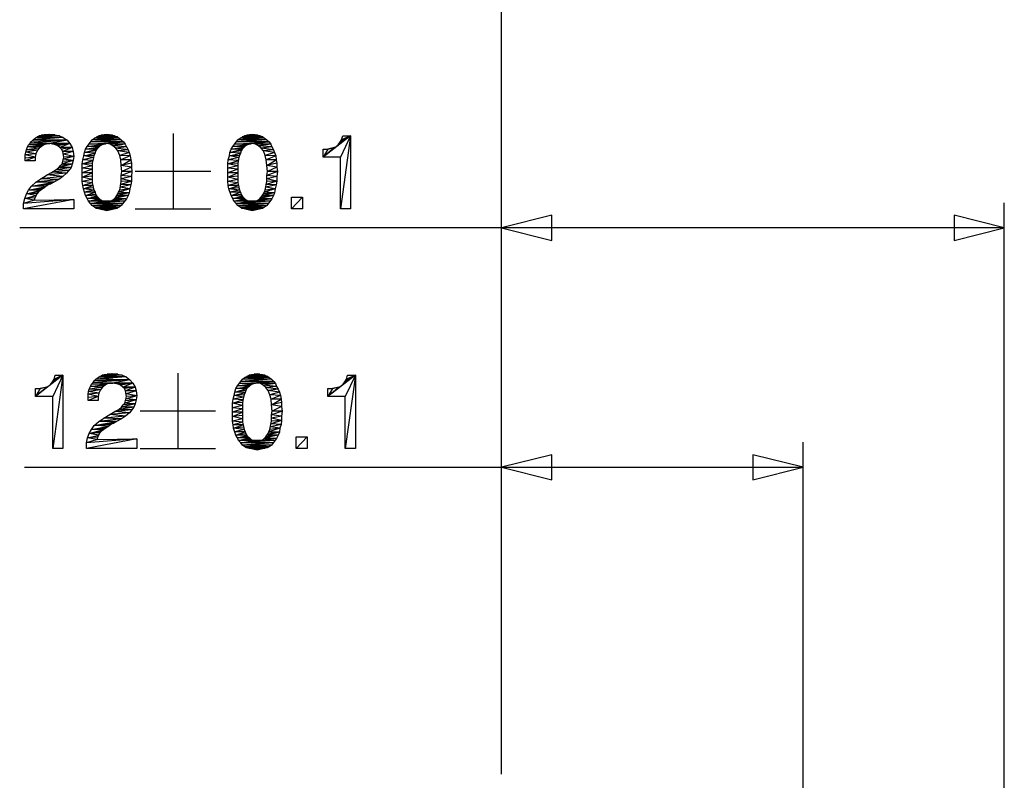
# Model space of a CAD drawing. Extents: x -196 to 554, y -262 to 173.
# Drawn here: x -179 to -140, y 109 to 140 of the extents above; entities that cross this region are included whole.
import ezdxf

# ---------------------------------------------------------------- set-up
doc = ezdxf.new("R2010")
doc.units = 0
doc.layers.get('0').update_dxf_attribs({"linetype": 'CONTINUOUS'})

msp = doc.modelspace()

# ---------------------------------------------------------------- linework, layer by layer
at = {"color": 9, "linetype": 'CONTINUOUS'}
for p, q in [((-160.294, 109.539), (-160.294, 169.798)), ((-177.738, 134.858), (-178.938, 134.769)), ((-178.938, 134.769), (-178.849, 134.836)), ((-178.849, 134.836), (-178.782, 134.88)), ((-177.738, 134.858), (-178.849, 134.836)), ((-178.782, 134.88), (-178.693, 134.925)), ((-177.893, 134.925), (-178.782, 134.88)), ((-177.738, 134.858), (-178.782, 134.88)), ((-178.071, 134.969), (-178.693, 134.925)), ((-178.693, 134.925), (-178.604, 134.947)), ((-177.893, 134.925), (-178.693, 134.925)), ((-178.604, 134.947), (-178.493, 134.969)), ((-178.071, 134.969), (-178.604, 134.947)), ((-178.604, 134.947), (-178.382, 134.969)), ((-178.071, 134.969), (-178.493, 134.969)), ((-178.382, 134.969), (-178.293, 134.992)), ((-178.293, 134.992), (-178.071, 134.969)), ((-178.071, 134.969), (-177.893, 134.925)), ((-177.893, 134.925), (-177.738, 134.858)), ((-177.738, 134.858), (-177.582, 134.747)), ((-176.582, 134.769), (-176.493, 134.836)), ((-175.516, 134.836), (-176.582, 134.769)), ((-176.493, 134.836), (-176.316, 134.925)), ((-175.582, 134.88), (-176.493, 134.836)), ((-175.516, 134.836), (-176.493, 134.836)), ((-175.693, 134.925), (-176.404, 134.88)), ((-175.582, 134.88), (-176.404, 134.88)), ((-176.316, 134.925), (-176.227, 134.947)), ((-175.782, 134.947), (-176.316, 134.925)), ((-175.693, 134.925), (-176.316, 134.925)), ((-176.227, 134.947), (-176.004, 134.992)), ((-175.893, 134.969), (-176.227, 134.947)), ((-175.782, 134.947), (-176.227, 134.947)), ((-175.893, 134.969), (-176.116, 134.969)), ((-176.004, 134.992), (-175.782, 134.947)), ((-175.782, 134.947), (-175.693, 134.925)), ((-175.693, 134.925), (-175.582, 134.88)), ((-175.582, 134.88), (-175.516, 134.836)), ((-175.516, 134.836), (-175.427, 134.769)), ((-173.371, 135.014), (-173.371, 132.014)), ((-170.793, 134.769), (-170.704, 134.836)), ((-169.727, 134.836), (-170.793, 134.769)), ((-170.704, 134.836), (-170.527, 134.925)), ((-169.793, 134.88), (-170.704, 134.836)), ((-169.727, 134.836), (-170.704, 134.836)), ((-169.904, 134.925), (-170.616, 134.88)), ((-169.793, 134.88), (-170.616, 134.88)), ((-170.527, 134.925), (-170.438, 134.947)), ((-169.993, 134.947), (-170.527, 134.925)), ((-169.904, 134.925), (-170.527, 134.925)), ((-170.438, 134.947), (-170.216, 134.992)), ((-170.104, 134.969), (-170.438, 134.947)), ((-169.993, 134.947), (-170.438, 134.947)), ((-170.104, 134.969), (-170.327, 134.969)), ((-170.216, 134.992), (-169.993, 134.947)), ((-169.993, 134.947), (-169.904, 134.925)), ((-169.904, 134.925), (-169.793, 134.88)), ((-169.793, 134.88), (-169.727, 134.836)), ((-169.727, 134.836), (-169.638, 134.769)), ((-166.304, 134.925), (-167.393, 134.08)), ((-166.304, 134.925), (-166.86, 134.503)), ((-166.304, 134.925), (-166.793, 134.569)), ((-166.304, 134.925), (-166.727, 134.658)), ((-166.304, 134.925), (-166.704, 134.08)), ((-166.304, 134.925), (-166.704, 132.014)), ((-166.66, 134.769), (-166.616, 134.925)), ((-166.304, 134.925), (-166.66, 134.769)), ((-166.616, 134.925), (-166.304, 134.925)), ((-166.304, 134.925), (-166.304, 132.014)), ((-179.204, 134.369), (-179.16, 134.48)), ((-178.693, 134.436), (-179.204, 134.369)), ((-179.16, 134.48), (-179.116, 134.569)), ((-179.16, 134.48), (-178.516, 134.569)), ((-178.604, 134.503), (-179.16, 134.48)), ((-178.693, 134.436), (-179.16, 134.48)), ((-179.116, 134.569), (-179.049, 134.636)), ((-179.116, 134.569), (-178.271, 134.614)), ((-178.404, 134.592), (-179.116, 134.569)), ((-178.516, 134.569), (-179.116, 134.569)), ((-177.582, 134.747), (-179.049, 134.636)), ((-179.049, 134.636), (-179.004, 134.703)), ((-178.271, 134.614), (-179.049, 134.636)), ((-179.004, 134.703), (-178.938, 134.769)), ((-177.582, 134.747), (-179.004, 134.703)), ((-177.582, 134.747), (-178.938, 134.769)), ((-178.693, 134.436), (-178.76, 134.347)), ((-178.516, 134.569), (-178.693, 134.436)), ((-178.404, 134.592), (-178.516, 134.569)), ((-178.271, 134.614), (-178.404, 134.592)), ((-177.582, 134.747), (-178.271, 134.614)), ((-177.471, 134.614), (-178.271, 134.614)), ((-178.049, 134.569), (-178.271, 134.614)), ((-177.471, 134.614), (-178.16, 134.592)), ((-177.471, 134.614), (-178.049, 134.569)), ((-177.96, 134.525), (-178.049, 134.569)), ((-177.471, 134.614), (-177.96, 134.525)), ((-177.871, 134.458), (-177.96, 134.525)), ((-177.471, 134.614), (-177.871, 134.458)), ((-177.804, 134.392), (-177.871, 134.458)), ((-177.382, 134.458), (-177.871, 134.458)), ((-177.382, 134.458), (-177.804, 134.392)), ((-177.76, 134.303), (-177.804, 134.392)), ((-177.382, 134.458), (-177.76, 134.303)), ((-177.582, 134.747), (-177.471, 134.614)), ((-177.471, 134.614), (-177.382, 134.458)), ((-177.382, 134.458), (-177.338, 134.303)), ((-176.893, 134.258), (-176.849, 134.392)), ((-176.893, 134.258), (-176.404, 134.392)), ((-176.849, 134.392), (-176.782, 134.503)), ((-176.849, 134.392), (-176.316, 134.48)), ((-176.36, 134.436), (-176.849, 134.392)), ((-176.404, 134.392), (-176.849, 134.392)), ((-176.782, 134.503), (-176.582, 134.769)), ((-176.782, 134.503), (-176.138, 134.592)), ((-176.782, 134.503), (-176.204, 134.569)), ((-176.271, 134.525), (-176.782, 134.503)), ((-176.316, 134.48), (-176.782, 134.503)), ((-176.716, 134.592), (-175.338, 134.68)), ((-176.004, 134.614), (-176.716, 134.592)), ((-176.071, 134.592), (-176.716, 134.592)), ((-175.427, 134.769), (-176.649, 134.68)), ((-175.338, 134.68), (-176.649, 134.68)), ((-175.427, 134.769), (-176.582, 134.769)), ((-176.404, 134.392), (-176.449, 134.325)), ((-176.271, 134.525), (-176.404, 134.392)), ((-176.204, 134.569), (-176.271, 134.525)), ((-176.138, 134.592), (-176.204, 134.569)), ((-176.004, 134.614), (-176.138, 134.592)), ((-176.004, 134.614), (-176.071, 134.592)), ((-175.338, 134.68), (-176.004, 134.614)), ((-175.871, 134.592), (-176.004, 134.614)), ((-175.338, 134.68), (-175.871, 134.592)), ((-175.76, 134.525), (-175.871, 134.592)), ((-175.271, 134.592), (-175.871, 134.592)), ((-175.271, 134.592), (-175.76, 134.525)), ((-175.649, 134.436), (-175.76, 134.525)), ((-175.227, 134.48), (-175.76, 134.525)), ((-175.227, 134.48), (-175.649, 134.436)), ((-175.56, 134.325), (-175.649, 134.436)), ((-175.16, 134.369), (-175.649, 134.436)), ((-175.427, 134.769), (-175.338, 134.68)), ((-175.338, 134.68), (-175.271, 134.592)), ((-175.271, 134.592), (-175.227, 134.48)), ((-175.227, 134.48), (-175.16, 134.369)), ((-171.104, 134.258), (-171.06, 134.392)), ((-171.104, 134.258), (-170.616, 134.392)), ((-171.06, 134.392), (-170.993, 134.503)), ((-171.06, 134.392), (-170.527, 134.48)), ((-170.571, 134.436), (-171.06, 134.392)), ((-170.616, 134.392), (-171.06, 134.392)), ((-170.993, 134.503), (-170.793, 134.769)), ((-170.993, 134.503), (-170.349, 134.592)), ((-170.993, 134.503), (-170.416, 134.569)), ((-170.482, 134.525), (-170.993, 134.503)), ((-170.527, 134.48), (-170.993, 134.503)), ((-170.927, 134.592), (-169.549, 134.68)), ((-170.216, 134.614), (-170.927, 134.592)), ((-170.282, 134.592), (-170.927, 134.592)), ((-169.638, 134.769), (-170.86, 134.68)), ((-169.549, 134.68), (-170.86, 134.68)), ((-169.638, 134.769), (-170.793, 134.769)), ((-170.616, 134.392), (-170.66, 134.325)), ((-170.482, 134.525), (-170.616, 134.392)), ((-170.416, 134.569), (-170.482, 134.525)), ((-170.349, 134.592), (-170.416, 134.569)), ((-170.216, 134.614), (-170.349, 134.592)), ((-170.216, 134.614), (-170.282, 134.592)), ((-169.549, 134.68), (-170.216, 134.614)), ((-170.082, 134.592), (-170.216, 134.614)), ((-169.549, 134.68), (-170.082, 134.592)), ((-169.971, 134.525), (-170.082, 134.592)), ((-169.482, 134.592), (-170.082, 134.592)), ((-169.482, 134.592), (-169.971, 134.525)), ((-169.86, 134.436), (-169.971, 134.525)), ((-169.438, 134.48), (-169.971, 134.525)), ((-169.438, 134.48), (-169.86, 134.436)), ((-169.771, 134.325), (-169.86, 134.436)), ((-169.371, 134.369), (-169.86, 134.436)), ((-169.638, 134.769), (-169.549, 134.68)), ((-169.549, 134.68), (-169.482, 134.592)), ((-169.482, 134.592), (-169.438, 134.48)), ((-169.438, 134.48), (-169.371, 134.369)), ((-166.86, 134.503), (-167.393, 134.08)), ((-166.949, 134.458), (-167.393, 134.08)), ((-167.393, 134.08), (-167.393, 134.392)), ((-167.393, 134.392), (-167.216, 134.392)), ((-167.216, 134.392), (-167.393, 134.08)), ((-166.949, 134.458), (-167.216, 134.392)), ((-167.216, 134.392), (-167.06, 134.436)), ((-167.06, 134.436), (-166.949, 134.458)), ((-166.949, 134.458), (-166.86, 134.503)), ((-166.86, 134.503), (-166.793, 134.569)), ((-166.793, 134.569), (-166.727, 134.658)), ((-166.727, 134.658), (-166.66, 134.769)), ((-179.249, 134.169), (-179.227, 134.28)), ((-178.827, 134.214), (-179.249, 134.169)), ((-178.849, 134.08), (-179.249, 134.169)), ((-179.249, 133.925), (-179.249, 134.169)), ((-178.849, 134.08), (-179.249, 134.036)), ((-178.849, 134.08), (-179.249, 133.925)), ((-179.227, 134.28), (-179.204, 134.369)), ((-178.76, 134.347), (-179.227, 134.28)), ((-178.827, 134.214), (-179.227, 134.28)), ((-178.76, 134.347), (-179.204, 134.369)), ((-178.827, 134.214), (-178.849, 134.08)), ((-178.849, 134.08), (-178.849, 133.925)), ((-178.76, 134.347), (-178.827, 134.214)), ((-177.782, 133.814), (-177.716, 134.08)), ((-177.338, 134.303), (-177.76, 134.303)), ((-177.716, 134.08), (-177.76, 134.303)), ((-177.338, 134.303), (-177.738, 134.192)), ((-177.316, 134.103), (-177.738, 134.192)), ((-177.316, 134.103), (-177.738, 133.992)), ((-177.338, 133.947), (-177.738, 133.992)), ((-177.316, 134.103), (-177.716, 134.08)), ((-177.338, 134.303), (-177.316, 134.103)), ((-177.316, 134.103), (-177.338, 133.947)), ((-176.96, 133.969), (-176.916, 134.125)), ((-176.538, 134.058), (-176.96, 133.969)), ((-176.916, 134.125), (-176.893, 134.258)), ((-176.916, 134.125), (-176.471, 134.236)), ((-176.516, 134.147), (-176.916, 134.125)), ((-176.538, 134.058), (-176.916, 134.125)), ((-176.449, 134.325), (-176.893, 134.258)), ((-176.471, 134.236), (-176.893, 134.258)), ((-176.538, 134.058), (-176.582, 133.836)), ((-176.516, 134.147), (-176.538, 134.058)), ((-176.471, 134.236), (-176.516, 134.147)), ((-176.449, 134.325), (-176.471, 134.236)), ((-175.16, 134.369), (-175.56, 134.325)), ((-175.493, 134.147), (-175.56, 134.325)), ((-175.116, 134.258), (-175.56, 134.325)), ((-175.116, 134.258), (-175.493, 134.147)), ((-175.449, 133.969), (-175.493, 134.147)), ((-175.071, 134.125), (-175.493, 134.147)), ((-175.071, 134.125), (-175.449, 133.969)), ((-175.16, 134.369), (-175.116, 134.258)), ((-175.116, 134.258), (-175.071, 134.125)), ((-175.071, 134.125), (-175.049, 133.969)), ((-171.171, 133.969), (-171.127, 134.125)), ((-170.749, 134.058), (-171.171, 133.969)), ((-171.127, 134.125), (-171.104, 134.258)), ((-171.127, 134.125), (-170.682, 134.236)), ((-170.727, 134.147), (-171.127, 134.125)), ((-170.749, 134.058), (-171.127, 134.125)), ((-170.66, 134.325), (-171.104, 134.258)), ((-170.682, 134.236), (-171.104, 134.258)), ((-170.749, 134.058), (-170.793, 133.836)), ((-170.727, 134.147), (-170.749, 134.058)), ((-170.682, 134.236), (-170.727, 134.147)), ((-170.66, 134.325), (-170.682, 134.236)), ((-169.371, 134.369), (-169.771, 134.325)), ((-169.704, 134.147), (-169.771, 134.325)), ((-169.327, 134.258), (-169.771, 134.325)), ((-169.327, 134.258), (-169.704, 134.147)), ((-169.66, 133.969), (-169.704, 134.147)), ((-169.282, 134.125), (-169.704, 134.147)), ((-169.282, 134.125), (-169.66, 133.969)), ((-169.371, 134.369), (-169.327, 134.258)), ((-169.327, 134.258), (-169.282, 134.125)), ((-169.282, 134.125), (-169.26, 133.969)), ((-166.704, 134.08), (-167.393, 134.08)), ((-166.704, 132.014), (-166.704, 134.08)), ((-178.849, 133.925), (-179.249, 133.925)), ((-178.027, 133.569), (-177.916, 133.658)), ((-177.427, 133.658), (-178.027, 133.569)), ((-177.382, 133.792), (-177.916, 133.658)), ((-177.916, 133.658), (-177.849, 133.747)), ((-177.427, 133.658), (-177.916, 133.658)), ((-177.849, 133.747), (-177.782, 133.814)), ((-177.382, 133.792), (-177.849, 133.747)), ((-177.338, 133.947), (-177.782, 133.814)), ((-177.382, 133.792), (-177.782, 133.814)), ((-177.338, 133.947), (-177.76, 133.903)), ((-177.427, 133.658), (-177.604, 133.436)), ((-177.382, 133.792), (-177.427, 133.658)), ((-177.338, 133.947), (-177.382, 133.792)), ((-176.982, 133.814), (-176.96, 133.969)), ((-176.982, 133.814), (-176.56, 133.947)), ((-176.582, 133.836), (-176.982, 133.814)), ((-176.582, 133.725), (-176.982, 133.814)), ((-176.982, 133.103), (-176.982, 133.814)), ((-176.582, 133.725), (-176.982, 133.636)), ((-176.582, 133.592), (-176.982, 133.636)), ((-176.56, 133.947), (-176.96, 133.969)), ((-176.582, 133.836), (-176.582, 133.058)), ((-175.427, 133.747), (-175.449, 133.969)), ((-175.049, 133.969), (-175.449, 133.969)), ((-175.427, 133.747), (-175.049, 133.969)), ((-175.027, 133.836), (-175.427, 133.747)), ((-175.404, 133.503), (-175.427, 133.747)), ((-175.027, 133.68), (-175.427, 133.747)), ((-175.027, 133.68), (-175.404, 133.503)), ((-175.049, 133.969), (-175.027, 133.836)), ((-175.027, 133.836), (-175.027, 133.68)), ((-175.027, 133.68), (-175.004, 133.503)), ((-171.193, 133.814), (-171.171, 133.969)), ((-171.193, 133.814), (-170.771, 133.947)), ((-170.793, 133.836), (-171.193, 133.814)), ((-170.793, 133.725), (-171.193, 133.814)), ((-171.193, 133.103), (-171.193, 133.814)), ((-170.793, 133.725), (-171.193, 133.636)), ((-170.793, 133.592), (-171.193, 133.636)), ((-170.771, 133.947), (-171.171, 133.969)), ((-170.793, 133.836), (-170.793, 133.058)), ((-169.638, 133.747), (-169.66, 133.969)), ((-169.26, 133.969), (-169.66, 133.969)), ((-169.638, 133.747), (-169.26, 133.969)), ((-169.238, 133.836), (-169.638, 133.747)), ((-169.616, 133.503), (-169.638, 133.747)), ((-169.238, 133.68), (-169.638, 133.747)), ((-169.238, 133.68), (-169.616, 133.503)), ((-169.26, 133.969), (-169.238, 133.836)), ((-169.238, 133.836), (-169.238, 133.68)), ((-169.238, 133.68), (-169.216, 133.503)), ((-178.827, 133.08), (-178.627, 133.214)), ((-178.627, 133.214), (-178.382, 133.369)), ((-177.76, 133.303), (-178.627, 133.214)), ((-177.916, 133.192), (-178.627, 133.214)), ((-178.382, 133.369), (-178.182, 133.48)), ((-177.604, 133.436), (-178.382, 133.369)), ((-177.76, 133.303), (-178.382, 133.369)), ((-178.182, 133.48), (-178.027, 133.569)), ((-177.516, 133.547), (-178.182, 133.48)), ((-177.604, 133.436), (-178.182, 133.48)), ((-177.516, 133.547), (-178.027, 133.569)), ((-177.76, 133.303), (-177.916, 133.192)), ((-177.604, 133.436), (-177.76, 133.303)), ((-176.582, 133.592), (-176.982, 133.458)), ((-176.582, 133.458), (-176.982, 133.458)), ((-176.982, 133.28), (-176.582, 133.458)), ((-176.582, 133.325), (-176.982, 133.28)), ((-176.582, 133.192), (-176.982, 133.28)), ((-175.427, 133.347), (-175.404, 133.503)), ((-175.004, 133.503), (-175.427, 133.347)), ((-175.027, 133.303), (-175.427, 133.347)), ((-175.427, 133.103), (-175.427, 133.347)), ((-175.027, 133.303), (-175.427, 133.214)), ((-175.027, 133.125), (-175.427, 133.214)), ((-175.004, 133.503), (-175.404, 133.503)), ((-175.004, 133.503), (-175.027, 133.303)), ((-175.027, 133.303), (-175.027, 133.125)), ((-174.871, 133.514), (-171.871, 133.514)), ((-170.793, 133.592), (-171.193, 133.458)), ((-170.793, 133.458), (-171.193, 133.458)), ((-171.193, 133.28), (-170.793, 133.458)), ((-170.793, 133.325), (-171.193, 133.28)), ((-170.793, 133.192), (-171.193, 133.28)), ((-169.638, 133.347), (-169.616, 133.503)), ((-169.216, 133.503), (-169.638, 133.347)), ((-169.238, 133.303), (-169.638, 133.347)), ((-169.638, 133.103), (-169.638, 133.347)), ((-169.238, 133.303), (-169.638, 133.214)), ((-169.238, 133.125), (-169.638, 133.214)), ((-169.216, 133.503), (-169.616, 133.503)), ((-169.216, 133.503), (-169.238, 133.303)), ((-169.238, 133.303), (-169.238, 133.125)), ((-179.116, 132.769), (-179.004, 132.925)), ((-179.116, 132.769), (-178.427, 132.903)), ((-179.116, 132.769), (-178.493, 132.858)), ((-178.56, 132.814), (-179.116, 132.769)), ((-179.004, 132.925), (-178.827, 133.08)), ((-179.004, 132.925), (-178.116, 133.08)), ((-179.004, 132.925), (-178.227, 133.014)), ((-178.338, 132.969), (-179.004, 132.925)), ((-178.427, 132.903), (-179.004, 132.925)), ((-177.916, 133.192), (-178.827, 133.08)), ((-178.116, 133.08), (-178.827, 133.08)), ((-178.427, 132.903), (-178.627, 132.769)), ((-178.338, 132.969), (-178.427, 132.903)), ((-178.227, 133.014), (-178.338, 132.969)), ((-178.116, 133.08), (-178.227, 133.014)), ((-177.916, 133.192), (-178.116, 133.08)), ((-176.582, 133.192), (-176.982, 133.103)), ((-176.96, 132.947), (-176.982, 133.103)), ((-176.582, 133.058), (-176.982, 133.103)), ((-176.582, 133.058), (-176.96, 132.947)), ((-176.938, 132.814), (-176.96, 132.947)), ((-176.56, 132.947), (-176.96, 132.947)), ((-176.938, 132.814), (-176.56, 132.947)), ((-176.538, 132.858), (-176.938, 132.814)), ((-176.516, 132.769), (-176.938, 132.814)), ((-176.849, 132.547), (-176.938, 132.814)), ((-176.582, 133.058), (-176.56, 132.947)), ((-176.56, 132.947), (-176.516, 132.769)), ((-175.093, 132.814), (-175.538, 132.68)), ((-175.493, 132.769), (-175.427, 133.103)), ((-175.093, 132.814), (-175.493, 132.769)), ((-175.049, 132.969), (-175.471, 132.88)), ((-175.093, 132.814), (-175.471, 132.88)), ((-175.027, 133.125), (-175.449, 132.992)), ((-175.049, 132.969), (-175.449, 132.992)), ((-175.027, 133.125), (-175.427, 133.103)), ((-175.093, 132.814), (-175.116, 132.658)), ((-175.049, 132.969), (-175.093, 132.814)), ((-175.027, 133.125), (-175.049, 132.969)), ((-170.793, 133.192), (-171.193, 133.103)), ((-171.171, 132.947), (-171.193, 133.103)), ((-170.793, 133.058), (-171.193, 133.103)), ((-170.793, 133.058), (-171.171, 132.947)), ((-171.149, 132.814), (-171.171, 132.947)), ((-170.771, 132.947), (-171.171, 132.947)), ((-171.149, 132.814), (-170.771, 132.947)), ((-170.749, 132.858), (-171.149, 132.814)), ((-170.727, 132.769), (-171.149, 132.814)), ((-171.06, 132.547), (-171.149, 132.814)), ((-170.793, 133.058), (-170.771, 132.947)), ((-170.771, 132.947), (-170.727, 132.769)), ((-169.304, 132.814), (-169.749, 132.68)), ((-169.704, 132.769), (-169.638, 133.103)), ((-169.304, 132.814), (-169.704, 132.769)), ((-169.26, 132.969), (-169.682, 132.88)), ((-169.304, 132.814), (-169.682, 132.88)), ((-169.238, 133.125), (-169.66, 132.992)), ((-169.26, 132.969), (-169.66, 132.992)), ((-169.238, 133.125), (-169.638, 133.103)), ((-169.304, 132.814), (-169.327, 132.658)), ((-169.26, 132.969), (-169.304, 132.814)), ((-169.238, 133.125), (-169.26, 132.969)), ((-179.316, 132.236), (-179.271, 132.436)), ((-179.271, 132.436), (-179.204, 132.614)), ((-179.271, 132.436), (-178.827, 132.547)), ((-178.871, 132.458), (-179.271, 132.436)), ((-178.893, 132.369), (-179.271, 132.436)), ((-179.204, 132.614), (-179.116, 132.769)), ((-179.204, 132.614), (-178.627, 132.769)), ((-179.204, 132.614), (-178.716, 132.703)), ((-178.782, 132.636), (-179.204, 132.614)), ((-178.827, 132.547), (-179.204, 132.614)), ((-178.627, 132.769), (-179.116, 132.769)), ((-178.871, 132.458), (-178.893, 132.369)), ((-178.782, 132.636), (-178.871, 132.458)), ((-178.716, 132.703), (-178.782, 132.636)), ((-178.627, 132.769), (-178.716, 132.703)), ((-176.516, 132.769), (-176.893, 132.68)), ((-176.471, 132.68), (-176.893, 132.68)), ((-176.849, 132.547), (-176.471, 132.68)), ((-176.449, 132.592), (-176.849, 132.547)), ((-176.782, 132.436), (-176.849, 132.547)), ((-176.404, 132.525), (-176.849, 132.547)), ((-176.782, 132.436), (-176.404, 132.525)), ((-176.36, 132.48), (-176.782, 132.436)), ((-176.738, 132.325), (-176.782, 132.436)), ((-176.316, 132.436), (-176.782, 132.436)), ((-176.738, 132.325), (-176.316, 132.436)), ((-176.516, 132.769), (-176.471, 132.68)), ((-176.471, 132.68), (-176.449, 132.592)), ((-176.449, 132.592), (-176.404, 132.525)), ((-176.404, 132.525), (-176.271, 132.392)), ((-175.738, 132.392), (-175.649, 132.48)), ((-175.16, 132.547), (-175.693, 132.436)), ((-175.227, 132.414), (-175.693, 132.436)), ((-175.649, 132.48), (-175.56, 132.614)), ((-175.16, 132.547), (-175.649, 132.48)), ((-175.116, 132.658), (-175.604, 132.547)), ((-175.16, 132.547), (-175.604, 132.547)), ((-175.56, 132.614), (-175.538, 132.68)), ((-175.116, 132.658), (-175.56, 132.614)), ((-175.538, 132.68), (-175.493, 132.769)), ((-175.116, 132.658), (-175.538, 132.68)), ((-175.16, 132.547), (-175.227, 132.414)), ((-175.116, 132.658), (-175.16, 132.547)), ((-170.727, 132.769), (-171.104, 132.68)), ((-170.682, 132.68), (-171.104, 132.68)), ((-171.06, 132.547), (-170.682, 132.68)), ((-170.66, 132.592), (-171.06, 132.547)), ((-170.993, 132.436), (-171.06, 132.547)), ((-170.616, 132.525), (-171.06, 132.547)), ((-170.993, 132.436), (-170.616, 132.525)), ((-170.571, 132.48), (-170.993, 132.436)), ((-170.949, 132.325), (-170.993, 132.436)), ((-170.527, 132.436), (-170.993, 132.436)), ((-170.949, 132.325), (-170.527, 132.436)), ((-170.727, 132.769), (-170.682, 132.68)), ((-170.682, 132.68), (-170.66, 132.592)), ((-170.66, 132.592), (-170.616, 132.525)), ((-170.616, 132.525), (-170.482, 132.392)), ((-169.949, 132.392), (-169.86, 132.48)), ((-169.371, 132.547), (-169.904, 132.436)), ((-169.438, 132.414), (-169.904, 132.436)), ((-169.86, 132.48), (-169.771, 132.614)), ((-169.371, 132.547), (-169.86, 132.48)), ((-169.327, 132.658), (-169.816, 132.547)), ((-169.371, 132.547), (-169.816, 132.547)), ((-169.771, 132.614), (-169.749, 132.68)), ((-169.327, 132.658), (-169.771, 132.614)), ((-169.749, 132.68), (-169.704, 132.769)), ((-169.327, 132.658), (-169.749, 132.68)), ((-169.371, 132.547), (-169.438, 132.414)), ((-169.327, 132.658), (-169.371, 132.547)), ((-168.66, 132.014), (-168.66, 132.48)), ((-168.66, 132.48), (-168.216, 132.48)), ((-168.216, 132.48), (-168.66, 132.014)), ((-168.216, 132.48), (-168.216, 132.014)), ((-177.316, 132.392), (-179.316, 132.236)), ((-177.316, 132.392), (-179.316, 132.014)), ((-178.893, 132.369), (-179.316, 132.236)), ((-179.316, 132.014), (-179.316, 132.236)), ((-178.893, 132.369), (-177.316, 132.392)), ((-177.316, 132.392), (-177.316, 132.014)), ((-176.738, 132.325), (-176.271, 132.392)), ((-176.204, 132.347), (-176.738, 132.325)), ((-176.649, 132.236), (-176.738, 132.325)), ((-175.293, 132.325), (-176.738, 132.325)), ((-175.293, 132.325), (-176.649, 132.236)), ((-176.649, 132.236), (-175.871, 132.325)), ((-176.649, 132.236), (-175.938, 132.325)), ((-176.649, 132.236), (-176.004, 132.325)), ((-176.649, 132.236), (-176.071, 132.325)), ((-176.649, 132.236), (-176.138, 132.325)), ((-176.582, 132.147), (-176.649, 132.236)), ((-175.36, 132.236), (-176.649, 132.236)), ((-175.36, 132.236), (-176.582, 132.147)), ((-176.493, 132.08), (-176.582, 132.147)), ((-175.427, 132.147), (-176.582, 132.147)), ((-175.427, 132.147), (-176.493, 132.08)), ((-176.427, 132.036), (-176.493, 132.08)), ((-175.516, 132.08), (-176.493, 132.08)), ((-175.516, 132.08), (-176.427, 132.036)), ((-176.316, 132.014), (-176.427, 132.036)), ((-175.604, 132.036), (-176.427, 132.036)), ((-175.604, 132.036), (-176.316, 132.014)), ((-176.271, 132.392), (-176.204, 132.347)), ((-176.204, 132.347), (-176.138, 132.325)), ((-175.227, 132.414), (-175.871, 132.325)), ((-175.871, 132.325), (-175.804, 132.347)), ((-175.227, 132.414), (-175.804, 132.347)), ((-175.804, 132.347), (-175.738, 132.392)), ((-175.604, 132.036), (-175.782, 131.992)), ((-175.227, 132.414), (-175.738, 132.392)), ((-175.516, 132.08), (-175.604, 132.036)), ((-175.427, 132.147), (-175.516, 132.08)), ((-175.227, 132.414), (-175.427, 132.147)), ((-170.949, 132.325), (-170.482, 132.392)), ((-170.416, 132.347), (-170.949, 132.325)), ((-170.86, 132.236), (-170.949, 132.325)), ((-169.504, 132.325), (-170.949, 132.325)), ((-169.504, 132.325), (-170.86, 132.236)), ((-170.86, 132.236), (-170.082, 132.325)), ((-170.86, 132.236), (-170.149, 132.325)), ((-170.86, 132.236), (-170.216, 132.325)), ((-170.86, 132.236), (-170.282, 132.325)), ((-170.86, 132.236), (-170.349, 132.325)), ((-170.793, 132.147), (-170.86, 132.236)), ((-169.571, 132.236), (-170.86, 132.236)), ((-169.571, 132.236), (-170.793, 132.147)), ((-170.704, 132.08), (-170.793, 132.147)), ((-169.638, 132.147), (-170.793, 132.147)), ((-169.638, 132.147), (-170.704, 132.08)), ((-170.638, 132.036), (-170.704, 132.08)), ((-169.727, 132.08), (-170.704, 132.08)), ((-169.727, 132.08), (-170.638, 132.036)), ((-170.527, 132.014), (-170.638, 132.036)), ((-169.816, 132.036), (-170.638, 132.036)), ((-169.816, 132.036), (-170.527, 132.014)), ((-170.482, 132.392), (-170.416, 132.347)), ((-170.416, 132.347), (-170.349, 132.325)), ((-169.438, 132.414), (-170.082, 132.325)), ((-170.082, 132.325), (-170.016, 132.347)), ((-169.438, 132.414), (-170.016, 132.347)), ((-170.016, 132.347), (-169.949, 132.392)), ((-169.816, 132.036), (-169.993, 131.992)), ((-169.438, 132.414), (-169.949, 132.392)), ((-169.727, 132.08), (-169.816, 132.036)), ((-169.638, 132.147), (-169.727, 132.08)), ((-169.438, 132.414), (-169.638, 132.147)), ((-140.294, 37.039), (-140.294, 132.264)), ((-177.316, 132.014), (-179.316, 132.014)), ((-176.227, 131.992), (-176.316, 132.014)), ((-175.693, 132.014), (-176.316, 132.014)), ((-175.693, 132.014), (-176.227, 131.992)), ((-175.782, 131.992), (-176.227, 131.992)), ((-176.004, 131.947), (-176.227, 131.992)), ((-175.782, 131.992), (-176.116, 131.969)), ((-175.893, 131.969), (-176.116, 131.969)), ((-175.782, 131.992), (-176.004, 131.947)), ((-174.871, 132.014), (-171.871, 132.014)), ((-170.438, 131.992), (-170.527, 132.014)), ((-169.904, 132.014), (-170.527, 132.014)), ((-169.904, 132.014), (-170.438, 131.992)), ((-169.993, 131.992), (-170.438, 131.992)), ((-170.216, 131.947), (-170.438, 131.992)), ((-169.993, 131.992), (-170.327, 131.969)), ((-170.104, 131.969), (-170.327, 131.969)), ((-169.993, 131.992), (-170.216, 131.947)), ((-168.216, 132.014), (-168.66, 132.014)), ((-166.304, 132.014), (-166.704, 132.014)), ((-158.294, 131.764), (-160.294, 131.264)), ((-158.294, 130.764), (-158.294, 131.764)), ((-140.294, 131.264), (-142.294, 131.764)), ((-142.294, 131.764), (-142.294, 130.764)), ((-140.294, 131.264), (-179.471, 131.264)), ((-160.294, 131.264), (-158.294, 130.764)), ((-142.294, 130.764), (-140.294, 131.264)), ((-177.749, 125.4), (-178.838, 124.555)), ((-177.749, 125.4), (-178.304, 124.978)), ((-177.749, 125.4), (-178.238, 125.044)), ((-177.749, 125.4), (-178.171, 125.133)), ((-177.749, 125.4), (-178.149, 124.555)), ((-177.749, 125.4), (-178.149, 122.489)), ((-178.104, 125.244), (-178.06, 125.4)), ((-177.749, 125.4), (-178.104, 125.244)), ((-178.06, 125.4), (-177.749, 125.4)), ((-177.749, 125.4), (-177.749, 122.489)), ((-176.282, 125.355), (-176.193, 125.4)), ((-175.393, 125.4), (-176.282, 125.355)), ((-175.571, 125.444), (-176.193, 125.4)), ((-176.193, 125.4), (-176.104, 125.422)), ((-175.393, 125.4), (-176.193, 125.4)), ((-176.104, 125.422), (-175.993, 125.444)), ((-175.571, 125.444), (-176.104, 125.422)), ((-176.104, 125.422), (-175.882, 125.444)), ((-175.571, 125.444), (-175.993, 125.444)), ((-175.882, 125.444), (-175.793, 125.467)), ((-175.793, 125.467), (-175.571, 125.444)), ((-175.571, 125.444), (-175.393, 125.4)), ((-175.393, 125.4), (-175.238, 125.333)), ((-173.182, 125.489), (-173.182, 122.489)), ((-170.516, 125.311), (-170.338, 125.4)), ((-169.716, 125.4), (-170.427, 125.355)), ((-170.338, 125.4), (-170.249, 125.422)), ((-169.804, 125.422), (-170.338, 125.4)), ((-169.716, 125.4), (-170.338, 125.4)), ((-170.249, 125.422), (-170.027, 125.467)), ((-169.916, 125.444), (-170.249, 125.422)), ((-169.804, 125.422), (-170.249, 125.422)), ((-169.916, 125.444), (-170.138, 125.444)), ((-170.027, 125.467), (-169.804, 125.422)), ((-169.804, 125.422), (-169.716, 125.4)), ((-169.716, 125.4), (-169.604, 125.355)), ((-166.116, 125.4), (-167.204, 124.555)), ((-166.116, 125.4), (-166.671, 124.978)), ((-166.116, 125.4), (-166.604, 125.044)), ((-166.116, 125.4), (-166.538, 125.133)), ((-166.116, 125.4), (-166.516, 124.555)), ((-166.116, 125.4), (-166.516, 122.489)), ((-166.471, 125.244), (-166.427, 125.4)), ((-166.116, 125.4), (-166.471, 125.244)), ((-166.427, 125.4), (-166.116, 125.4)), ((-166.116, 125.4), (-166.116, 122.489)), ((-178.304, 124.978), (-178.838, 124.555)), ((-178.393, 124.933), (-178.304, 124.978)), ((-178.304, 124.978), (-178.238, 125.044)), ((-178.238, 125.044), (-178.171, 125.133)), ((-178.171, 125.133), (-178.104, 125.244)), ((-176.66, 124.955), (-176.616, 125.044)), ((-176.66, 124.955), (-176.016, 125.044)), ((-176.104, 124.978), (-176.66, 124.955)), ((-176.616, 125.044), (-176.549, 125.111)), ((-176.616, 125.044), (-175.771, 125.089)), ((-175.904, 125.067), (-176.616, 125.044)), ((-176.016, 125.044), (-176.616, 125.044)), ((-175.082, 125.222), (-176.549, 125.111)), ((-176.549, 125.111), (-176.504, 125.178)), ((-175.771, 125.089), (-176.549, 125.111)), ((-176.504, 125.178), (-176.438, 125.244)), ((-175.082, 125.222), (-176.504, 125.178)), ((-175.238, 125.333), (-176.438, 125.244)), ((-176.438, 125.244), (-176.349, 125.311)), ((-175.082, 125.222), (-176.438, 125.244)), ((-176.349, 125.311), (-176.282, 125.355)), ((-175.238, 125.333), (-176.349, 125.311)), ((-175.238, 125.333), (-176.282, 125.355)), ((-176.016, 125.044), (-176.193, 124.911)), ((-175.904, 125.067), (-176.016, 125.044)), ((-175.771, 125.089), (-175.904, 125.067)), ((-175.082, 125.222), (-175.771, 125.089)), ((-174.971, 125.089), (-175.771, 125.089)), ((-175.549, 125.044), (-175.771, 125.089)), ((-174.971, 125.089), (-175.66, 125.067)), ((-174.971, 125.089), (-175.549, 125.044)), ((-175.46, 125), (-175.549, 125.044)), ((-174.971, 125.089), (-175.46, 125)), ((-175.371, 124.933), (-175.46, 125)), ((-174.971, 125.089), (-175.371, 124.933)), ((-175.238, 125.333), (-175.082, 125.222)), ((-175.082, 125.222), (-174.971, 125.089)), ((-174.971, 125.089), (-174.882, 124.933)), ((-170.871, 124.867), (-170.804, 124.978)), ((-170.804, 124.978), (-170.604, 125.244)), ((-170.804, 124.978), (-170.16, 125.067)), ((-170.804, 124.978), (-170.227, 125.044)), ((-170.293, 125), (-170.804, 124.978)), ((-170.338, 124.955), (-170.804, 124.978)), ((-170.738, 125.067), (-169.36, 125.155)), ((-170.027, 125.089), (-170.738, 125.067)), ((-170.093, 125.067), (-170.738, 125.067)), ((-169.449, 125.244), (-170.671, 125.155)), ((-169.36, 125.155), (-170.671, 125.155)), ((-170.604, 125.244), (-170.516, 125.311)), ((-169.538, 125.311), (-170.604, 125.244)), ((-169.449, 125.244), (-170.604, 125.244)), ((-169.604, 125.355), (-170.516, 125.311)), ((-169.538, 125.311), (-170.516, 125.311)), ((-169.604, 125.355), (-170.427, 125.355)), ((-170.293, 125), (-170.427, 124.867)), ((-170.227, 125.044), (-170.293, 125)), ((-170.16, 125.067), (-170.227, 125.044)), ((-170.027, 125.089), (-170.16, 125.067)), ((-170.027, 125.089), (-170.093, 125.067)), ((-169.36, 125.155), (-170.027, 125.089)), ((-169.893, 125.067), (-170.027, 125.089)), ((-169.36, 125.155), (-169.893, 125.067)), ((-169.782, 125), (-169.893, 125.067)), ((-169.293, 125.067), (-169.893, 125.067)), ((-169.293, 125.067), (-169.782, 125)), ((-169.671, 124.911), (-169.782, 125)), ((-169.249, 124.955), (-169.782, 125)), ((-169.604, 125.355), (-169.538, 125.311)), ((-169.538, 125.311), (-169.449, 125.244)), ((-169.449, 125.244), (-169.36, 125.155)), ((-169.36, 125.155), (-169.293, 125.067)), ((-169.293, 125.067), (-169.249, 124.955)), ((-166.671, 124.978), (-167.204, 124.555)), ((-166.76, 124.933), (-166.671, 124.978)), ((-166.671, 124.978), (-166.604, 125.044)), ((-166.604, 125.044), (-166.538, 125.133)), ((-166.538, 125.133), (-166.471, 125.244)), ((-178.393, 124.933), (-178.838, 124.555)), ((-178.838, 124.555), (-178.838, 124.867)), ((-178.838, 124.867), (-178.66, 124.867)), ((-178.66, 124.867), (-178.838, 124.555)), ((-178.393, 124.933), (-178.66, 124.867)), ((-178.66, 124.867), (-178.504, 124.911)), ((-178.504, 124.911), (-178.393, 124.933)), ((-176.749, 124.644), (-176.727, 124.755)), ((-176.327, 124.689), (-176.749, 124.644)), ((-176.349, 124.555), (-176.749, 124.644)), ((-176.749, 124.4), (-176.749, 124.644)), ((-176.727, 124.755), (-176.704, 124.844)), ((-176.26, 124.822), (-176.727, 124.755)), ((-176.327, 124.689), (-176.727, 124.755)), ((-176.704, 124.844), (-176.66, 124.955)), ((-176.193, 124.911), (-176.704, 124.844)), ((-176.26, 124.822), (-176.704, 124.844)), ((-176.193, 124.911), (-176.66, 124.955)), ((-176.327, 124.689), (-176.349, 124.555)), ((-176.26, 124.822), (-176.327, 124.689)), ((-176.193, 124.911), (-176.26, 124.822)), ((-175.304, 124.867), (-175.371, 124.933)), ((-174.882, 124.933), (-175.371, 124.933)), ((-174.882, 124.933), (-175.304, 124.867)), ((-175.26, 124.778), (-175.304, 124.867)), ((-174.882, 124.933), (-175.26, 124.778)), ((-174.838, 124.778), (-175.26, 124.778)), ((-175.216, 124.555), (-175.26, 124.778)), ((-174.838, 124.778), (-175.238, 124.667)), ((-174.816, 124.578), (-175.238, 124.667)), ((-174.882, 124.933), (-174.838, 124.778)), ((-174.838, 124.778), (-174.816, 124.578)), ((-170.982, 124.444), (-170.938, 124.6)), ((-170.938, 124.6), (-170.916, 124.733)), ((-170.938, 124.6), (-170.493, 124.711)), ((-170.538, 124.622), (-170.938, 124.6)), ((-170.56, 124.533), (-170.938, 124.6)), ((-170.916, 124.733), (-170.871, 124.867)), ((-170.916, 124.733), (-170.427, 124.867)), ((-170.471, 124.8), (-170.916, 124.733)), ((-170.493, 124.711), (-170.916, 124.733)), ((-170.871, 124.867), (-170.338, 124.955)), ((-170.382, 124.911), (-170.871, 124.867)), ((-170.427, 124.867), (-170.871, 124.867)), ((-170.538, 124.622), (-170.56, 124.533)), ((-170.493, 124.711), (-170.538, 124.622)), ((-170.471, 124.8), (-170.493, 124.711)), ((-170.427, 124.867), (-170.471, 124.8)), ((-169.249, 124.955), (-169.671, 124.911)), ((-169.582, 124.8), (-169.671, 124.911)), ((-169.182, 124.844), (-169.671, 124.911)), ((-169.182, 124.844), (-169.582, 124.8)), ((-169.516, 124.622), (-169.582, 124.8)), ((-169.138, 124.733), (-169.582, 124.8)), ((-169.138, 124.733), (-169.516, 124.622)), ((-169.471, 124.444), (-169.516, 124.622)), ((-169.093, 124.6), (-169.516, 124.622)), ((-169.093, 124.6), (-169.471, 124.444)), ((-169.249, 124.955), (-169.182, 124.844)), ((-169.182, 124.844), (-169.138, 124.733)), ((-169.138, 124.733), (-169.093, 124.6)), ((-169.093, 124.6), (-169.071, 124.444)), ((-166.76, 124.933), (-167.204, 124.555)), ((-167.204, 124.555), (-167.204, 124.867)), ((-167.204, 124.867), (-167.027, 124.867)), ((-167.027, 124.867), (-167.204, 124.555)), ((-166.76, 124.933), (-167.027, 124.867)), ((-167.027, 124.867), (-166.871, 124.911)), ((-166.871, 124.911), (-166.76, 124.933)), ((-178.149, 124.555), (-178.838, 124.555)), ((-178.149, 122.489), (-178.149, 124.555)), ((-176.349, 124.555), (-176.749, 124.511)), ((-176.349, 124.555), (-176.749, 124.4)), ((-176.349, 124.4), (-176.749, 124.4)), ((-176.349, 124.555), (-176.349, 124.4)), ((-174.882, 124.267), (-175.416, 124.133)), ((-175.416, 124.133), (-175.349, 124.222)), ((-175.349, 124.222), (-175.282, 124.289)), ((-174.882, 124.267), (-175.349, 124.222)), ((-175.282, 124.289), (-175.216, 124.555)), ((-174.838, 124.422), (-175.282, 124.289)), ((-174.882, 124.267), (-175.282, 124.289)), ((-174.838, 124.422), (-175.26, 124.378)), ((-174.816, 124.578), (-175.238, 124.467)), ((-174.838, 124.422), (-175.238, 124.467)), ((-174.816, 124.578), (-175.216, 124.555)), ((-174.882, 124.267), (-174.927, 124.133)), ((-174.838, 124.422), (-174.882, 124.267)), ((-174.816, 124.578), (-174.838, 124.422)), ((-171.004, 124.289), (-170.982, 124.444)), ((-171.004, 124.289), (-170.582, 124.422)), ((-170.604, 124.311), (-171.004, 124.289)), ((-170.604, 124.2), (-171.004, 124.289)), ((-171.004, 123.578), (-171.004, 124.289)), ((-170.604, 124.2), (-171.004, 124.111)), ((-170.56, 124.533), (-170.982, 124.444)), ((-170.582, 124.422), (-170.982, 124.444)), ((-170.56, 124.533), (-170.604, 124.311)), ((-170.604, 124.311), (-170.604, 123.533)), ((-169.449, 124.222), (-169.471, 124.444)), ((-169.071, 124.444), (-169.471, 124.444)), ((-169.449, 124.222), (-169.071, 124.444)), ((-169.049, 124.311), (-169.449, 124.222)), ((-169.427, 123.978), (-169.449, 124.222)), ((-169.049, 124.155), (-169.449, 124.222)), ((-169.071, 124.444), (-169.049, 124.311)), ((-169.049, 124.311), (-169.049, 124.155)), ((-166.516, 124.555), (-167.204, 124.555)), ((-166.516, 122.489), (-166.516, 124.555)), ((-176.127, 123.689), (-175.882, 123.844)), ((-175.882, 123.844), (-175.682, 123.955)), ((-175.104, 123.911), (-175.882, 123.844)), ((-175.26, 123.778), (-175.882, 123.844)), ((-175.682, 123.955), (-175.527, 124.044)), ((-175.016, 124.022), (-175.682, 123.955)), ((-175.104, 123.911), (-175.682, 123.955)), ((-175.527, 124.044), (-175.416, 124.133)), ((-174.927, 124.133), (-175.527, 124.044)), ((-175.016, 124.022), (-175.527, 124.044)), ((-174.927, 124.133), (-175.416, 124.133)), ((-175.104, 123.911), (-175.26, 123.778)), ((-174.927, 124.133), (-175.104, 123.911)), ((-174.682, 123.989), (-171.682, 123.989)), ((-170.604, 124.067), (-171.004, 124.111)), ((-170.604, 124.067), (-171.004, 123.933)), ((-170.604, 123.933), (-171.004, 123.933)), ((-171.004, 123.755), (-170.604, 123.933)), ((-169.449, 123.822), (-169.427, 123.978)), ((-169.027, 123.978), (-169.449, 123.822)), ((-169.049, 123.778), (-169.449, 123.822)), ((-169.449, 123.578), (-169.449, 123.822)), ((-169.049, 124.155), (-169.427, 123.978)), ((-169.027, 123.978), (-169.427, 123.978)), ((-169.049, 124.155), (-169.027, 123.978)), ((-169.027, 123.978), (-169.049, 123.778)), ((-176.504, 123.4), (-176.327, 123.555)), ((-176.504, 123.4), (-175.616, 123.555)), ((-176.504, 123.4), (-175.727, 123.489)), ((-175.838, 123.444), (-176.504, 123.4)), ((-176.327, 123.555), (-176.127, 123.689)), ((-175.416, 123.667), (-176.327, 123.555)), ((-175.616, 123.555), (-176.327, 123.555)), ((-175.26, 123.778), (-176.127, 123.689)), ((-175.416, 123.667), (-176.127, 123.689)), ((-175.838, 123.444), (-175.927, 123.378)), ((-175.727, 123.489), (-175.838, 123.444)), ((-175.616, 123.555), (-175.727, 123.489)), ((-175.416, 123.667), (-175.616, 123.555)), ((-175.26, 123.778), (-175.416, 123.667)), ((-170.604, 123.8), (-171.004, 123.755)), ((-170.604, 123.667), (-171.004, 123.755)), ((-170.604, 123.667), (-171.004, 123.578)), ((-170.982, 123.422), (-171.004, 123.578)), ((-170.604, 123.533), (-171.004, 123.578)), ((-170.604, 123.533), (-170.982, 123.422)), ((-170.96, 123.289), (-170.982, 123.422)), ((-170.582, 123.422), (-170.982, 123.422)), ((-170.96, 123.289), (-170.582, 123.422)), ((-170.604, 123.533), (-170.582, 123.422)), ((-170.582, 123.422), (-170.538, 123.244)), ((-169.516, 123.244), (-169.449, 123.578)), ((-169.071, 123.444), (-169.493, 123.355)), ((-169.049, 123.6), (-169.471, 123.467)), ((-169.071, 123.444), (-169.471, 123.467)), ((-169.049, 123.778), (-169.449, 123.689)), ((-169.049, 123.6), (-169.449, 123.689)), ((-169.049, 123.6), (-169.449, 123.578)), ((-169.071, 123.444), (-169.116, 123.289)), ((-169.049, 123.6), (-169.071, 123.444)), ((-169.049, 123.778), (-169.049, 123.6)), ((-176.771, 122.911), (-176.704, 123.089)), ((-176.771, 122.911), (-176.327, 123.022)), ((-176.704, 123.089), (-176.616, 123.244)), ((-176.704, 123.089), (-176.127, 123.244)), ((-176.704, 123.089), (-176.216, 123.178)), ((-176.282, 123.111), (-176.704, 123.089)), ((-176.327, 123.022), (-176.704, 123.089)), ((-176.616, 123.244), (-176.504, 123.4)), ((-176.616, 123.244), (-175.927, 123.378)), ((-176.616, 123.244), (-175.993, 123.333)), ((-176.06, 123.289), (-176.616, 123.244)), ((-176.127, 123.244), (-176.616, 123.244)), ((-175.927, 123.378), (-176.504, 123.4)), ((-176.282, 123.111), (-176.371, 122.933)), ((-176.216, 123.178), (-176.282, 123.111)), ((-176.127, 123.244), (-176.216, 123.178)), ((-175.927, 123.378), (-176.127, 123.244)), ((-170.56, 123.333), (-170.96, 123.289)), ((-170.538, 123.244), (-170.96, 123.289)), ((-170.871, 123.022), (-170.96, 123.289)), ((-170.538, 123.244), (-170.916, 123.155)), ((-170.493, 123.155), (-170.916, 123.155)), ((-170.871, 123.022), (-170.493, 123.155)), ((-170.471, 123.067), (-170.871, 123.022)), ((-170.804, 122.911), (-170.871, 123.022)), ((-170.427, 123), (-170.871, 123.022)), ((-170.538, 123.244), (-170.493, 123.155)), ((-170.493, 123.155), (-170.471, 123.067)), ((-170.471, 123.067), (-170.427, 123)), ((-169.182, 123.022), (-169.716, 122.911)), ((-169.671, 122.955), (-169.582, 123.089)), ((-169.182, 123.022), (-169.671, 122.955)), ((-169.138, 123.133), (-169.627, 123.022)), ((-169.182, 123.022), (-169.627, 123.022)), ((-169.582, 123.089), (-169.56, 123.155)), ((-169.138, 123.133), (-169.582, 123.089)), ((-169.116, 123.289), (-169.56, 123.155)), ((-169.56, 123.155), (-169.516, 123.244)), ((-169.138, 123.133), (-169.56, 123.155)), ((-169.116, 123.289), (-169.516, 123.244)), ((-169.116, 123.289), (-169.493, 123.355)), ((-169.182, 123.022), (-169.249, 122.889)), ((-169.138, 123.133), (-169.182, 123.022)), ((-169.116, 123.289), (-169.138, 123.133)), ((-176.816, 122.711), (-176.771, 122.911)), ((-174.816, 122.867), (-176.816, 122.711)), ((-174.816, 122.867), (-176.816, 122.489)), ((-176.393, 122.844), (-176.816, 122.711)), ((-176.816, 122.489), (-176.816, 122.711)), ((-176.371, 122.933), (-176.771, 122.911)), ((-176.393, 122.844), (-176.771, 122.911)), ((-176.371, 122.933), (-176.393, 122.844)), ((-176.393, 122.844), (-174.816, 122.867)), ((-174.816, 122.867), (-174.816, 122.489)), ((-170.804, 122.911), (-170.427, 123)), ((-170.382, 122.955), (-170.804, 122.911)), ((-170.76, 122.8), (-170.804, 122.911)), ((-170.338, 122.911), (-170.804, 122.911)), ((-170.76, 122.8), (-170.338, 122.911)), ((-170.76, 122.8), (-170.293, 122.867)), ((-170.227, 122.822), (-170.76, 122.8)), ((-170.671, 122.711), (-170.76, 122.8)), ((-169.316, 122.8), (-170.76, 122.8)), ((-169.316, 122.8), (-170.671, 122.711)), ((-170.671, 122.711), (-169.893, 122.8)), ((-170.671, 122.711), (-169.96, 122.8)), ((-170.671, 122.711), (-170.027, 122.8)), ((-170.671, 122.711), (-170.093, 122.8)), ((-170.671, 122.711), (-170.16, 122.8)), ((-170.604, 122.622), (-170.671, 122.711)), ((-169.382, 122.711), (-170.671, 122.711)), ((-169.382, 122.711), (-170.604, 122.622)), ((-170.427, 123), (-170.293, 122.867)), ((-170.293, 122.867), (-170.227, 122.822)), ((-170.227, 122.822), (-170.16, 122.8)), ((-169.249, 122.889), (-169.893, 122.8)), ((-169.893, 122.8), (-169.827, 122.822)), ((-169.249, 122.889), (-169.827, 122.822)), ((-169.827, 122.822), (-169.76, 122.867)), ((-169.76, 122.867), (-169.671, 122.955)), ((-169.249, 122.889), (-169.76, 122.867)), ((-169.249, 122.889), (-169.716, 122.911)), ((-169.249, 122.889), (-169.449, 122.622)), ((-168.471, 122.489), (-168.471, 122.955)), ((-168.471, 122.955), (-168.027, 122.955)), ((-168.027, 122.955), (-168.471, 122.489)), ((-168.027, 122.955), (-168.027, 122.489)), ((-148.294, 81.039), (-148.294, 122.739)), ((-177.749, 122.489), (-178.149, 122.489)), ((-174.816, 122.489), (-176.816, 122.489)), ((-174.682, 122.489), (-171.682, 122.489)), ((-170.516, 122.555), (-170.604, 122.622)), ((-169.449, 122.622), (-170.604, 122.622)), ((-169.449, 122.622), (-170.516, 122.555)), ((-170.449, 122.511), (-170.516, 122.555)), ((-169.538, 122.555), (-170.516, 122.555)), ((-169.538, 122.555), (-170.449, 122.511)), ((-170.338, 122.489), (-170.449, 122.511)), ((-169.627, 122.511), (-170.449, 122.511)), ((-169.627, 122.511), (-170.338, 122.489)), ((-170.249, 122.467), (-170.338, 122.489)), ((-169.716, 122.489), (-170.338, 122.489)), ((-169.716, 122.489), (-170.249, 122.467)), ((-169.804, 122.467), (-170.249, 122.467)), ((-170.027, 122.422), (-170.249, 122.467)), ((-169.804, 122.467), (-170.138, 122.444)), ((-169.916, 122.444), (-170.138, 122.444)), ((-169.804, 122.467), (-170.027, 122.422)), ((-169.627, 122.511), (-169.804, 122.467)), ((-169.538, 122.555), (-169.627, 122.511)), ((-169.449, 122.622), (-169.538, 122.555)), ((-168.027, 122.489), (-168.471, 122.489)), ((-166.116, 122.489), (-166.516, 122.489)), ((-158.294, 122.239), (-160.294, 121.739)), ((-158.294, 121.239), (-158.294, 122.239)), ((-148.294, 121.739), (-150.294, 122.239)), ((-150.294, 122.239), (-150.294, 121.239)), ((-179.282, 121.739), (-148.294, 121.739)), ((-160.294, 121.739), (-158.294, 121.239)), ((-150.294, 121.239), (-148.294, 121.739))]:
    msp.add_line(p, q, dxfattribs=at)

doc.saveas('drawing.dxf')
